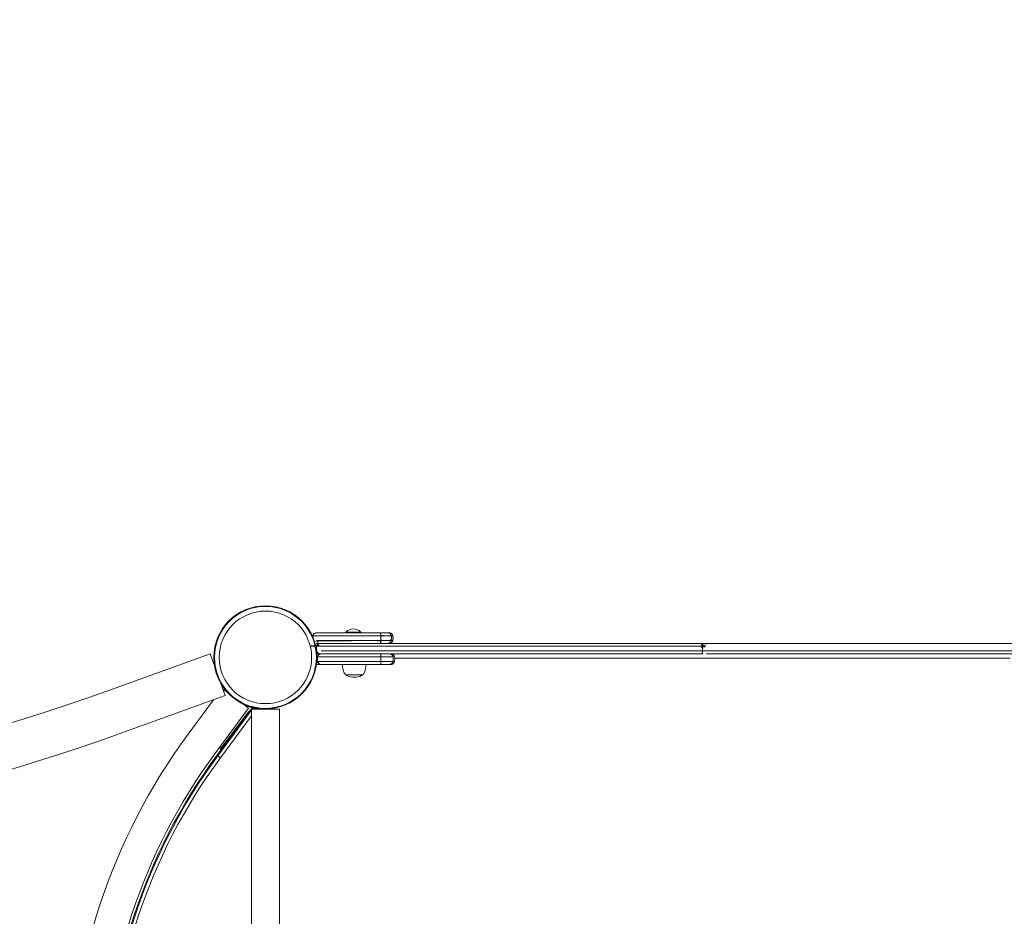
# Model space of a CAD drawing. Units: millimetres. Extents: x -5803 to 6448, y -3108 to 6779.
# Drawn here: x 2719 to 3845, y 3704 to 4729 of the extents above; entities that cross this region are included whole.
import ezdxf

# ---------------------------------------------------------------- set-up
doc = ezdxf.new("R2010")
doc.units = ezdxf.units.MM
doc.header["$LTSCALE"] = 10
doc.header["$PDMODE"] = 1
doc.layers.add('HAGS-Dim Plan', color=7, linetype='Continuous', lineweight=30)
doc.layers.add('HAGS-Plan', color=7, linetype='Continuous')
doc.styles.get("Standard").update_dxf_attribs({"font": 'g13f12d.shx', "height": 300})
doc.dimstyles.new('HAGS - Dim Plan', dxfattribs={"dimtxt": 300, "dimasz": 200, "dimexe": 0.18, "dimexo": 0.0625, "dimgap": 150, "dimtad": 0, "dimlfac": 0.001, "dimrnd": 0.05, "dimzin": 1, "dimdsep": 46, "dimtxsty": 'Standard', "dimcen": 0.1, "dimse1": 1, "dimse2": 1, "dimclrd": 1, "dimadec": 0, "dimazin": 0, "dimtfac": 1, "dimtofl": 0, "dimtmove": 0, "dimatfit": 3, "dimfxl": 1, "dimtolj": 1, "dimtzin": 0, "dimarcsym": 0})

# ---------------------------------------------------------------- blocks, each defined once
blk = doc.blocks.new('*D15')
at = {"layer": 'Defpoints', "color": 0, "transparency": 16777216}
for p in [(4582.8, 6052.3), (4582.8, 3508.9), (-2639.8, 721.6, 152.8)]:
    blk.add_point(p, dxfattribs=at)
at = {"layer": 'HAGS-Dim Plan', "color": 1, "lineweight": -2, "transparency": 16777216}
for p, q in [((-2439.8, 6052.3), (366.1, 6052.3)), ((4382.8, 6052.3), (1577, 6052.3))]:
    blk.add_line(p, q, dxfattribs=at)
at = {"layer": 'HAGS-Dim Plan', "color": 1, "transparency": 16777216}
for points in [[(-2439.8, 6085.6), (-2439.8, 6018.9), (-2639.8, 6052.3)], [(4382.8, 6085.6), (4382.8, 6018.9), (4582.8, 6052.3)]]:
    blk.add_solid(points, dxfattribs=at)
at = {"layer": 'HAGS-Dim Plan', "color": 0, "transparency": 16777216, "insert": (971.5, 6052.3), "char_height": 300, "attachment_point": 5}
blk.add_mtext('\\A1;7.20m', dxfattribs=at)
blk = doc.blocks.new('*D16')
at = {"layer": 'Defpoints', "color": 0, "transparency": 16777216}
for p in [(4.2, 4054.8, 2407.9), (-5069.4, -1224.7), (3500.7, -1224.7, 950)]:
    blk.add_point(p, dxfattribs=at)
at = {"layer": 'HAGS-Dim Plan', "color": 1, "lineweight": -2, "transparency": 16777216}
for p, q in [((-5069.4, 3854.8), (-5069.4, 2020.5)), ((-5069.4, -1024.7), (-5069.4, 809.6))]:
    blk.add_line(p, q, dxfattribs=at)
at = {"layer": 'HAGS-Dim Plan', "color": 1, "transparency": 16777216}
for points in [[(-5102.8, 3854.8), (-5036.1, 3854.8), (-5069.4, 4054.8)], [(-5102.8, -1024.7), (-5036.1, -1024.7), (-5069.4, -1224.7)]]:
    blk.add_solid(points, dxfattribs=at)
at = {"layer": 'HAGS-Dim Plan', "color": 0, "transparency": 16777216, "insert": (-5069.4, 1415), "char_height": 300, "attachment_point": 5, "rotation": 90}
blk.add_mtext('\\A1;5.30m', dxfattribs=at)
blk = doc.blocks.new('*D17')
at = {"layer": 'Defpoints', "color": 0, "transparency": 16777216}
for p in [(1006.1, 6165), (-5606.5, -3057.9), (3500, -3057.9)]:
    blk.add_point(p, dxfattribs=at)
at = {"layer": 'HAGS-Dim Plan', "color": 1, "lineweight": -2, "transparency": 16777216}
for p, q in [((-5606.5, 5965), (-5606.5, 2165.2)), ((-5606.5, -2857.9), (-5606.5, 941.9))]:
    blk.add_line(p, q, dxfattribs=at)
at = {"layer": 'HAGS-Dim Plan', "color": 1, "transparency": 16777216}
for points in [[(-5639.8, 5965), (-5573.1, 5965), (-5606.5, 6165)], [(-5639.8, -2857.9), (-5573.1, -2857.9), (-5606.5, -3057.9)]]:
    blk.add_solid(points, dxfattribs=at)
at = {"layer": 'HAGS-Dim Plan', "color": 0, "transparency": 16777216, "insert": (-5606.5, 1553.6), "char_height": 300, "attachment_point": 5, "rotation": 90}
blk.add_mtext('\\A1;9.20m', dxfattribs=at)
blk = doc.blocks.new('*D22')
at = {"layer": 'Defpoints', "color": 0, "transparency": 16777216}
for p in [(6399.2, 6582), (6399.2, 2122.5), (-4641, 648.5)]:
    blk.add_point(p, dxfattribs=at)
at = {"layer": 'HAGS-Dim Plan', "color": 1, "lineweight": -2, "transparency": 16777216}
for p, q in [((-4441, 6582), (299.5, 6582)), ((6199.2, 6582), (1600.3, 6582))]:
    blk.add_line(p, q, dxfattribs=at)
at = {"layer": 'HAGS-Dim Plan', "color": 1, "transparency": 16777216}
for points in [[(-4441, 6615.4), (-4441, 6548.7), (-4641, 6582)], [(6199.2, 6615.4), (6199.2, 6548.7), (6399.2, 6582)]]:
    blk.add_solid(points, dxfattribs=at)
at = {"layer": 'HAGS-Dim Plan', "color": 0, "transparency": 16777216, "insert": (949.9, 6582), "char_height": 300, "attachment_point": 5}
blk.add_mtext('\\A1;11.05m', dxfattribs=at)
blk = doc.blocks.new('PB-21-11-168S_plan')
at = {"layer": 'HAGS-Plan', "color": 0, "linetype": 'Continuous', "lineweight": 0}
for p, q in [((3054.3, 4024.7), (3054.3, 4024.7)), ((3109.1, 4029), (3109.1, 4028)), ((3098.5, 4019), (3060, 4019)), ((2956.9, 3959.7), (2951.4, 3963.8)), ((2911.7, 3912.3), (2940.6, 3951.5))]:
    blk.add_line(p, q, dxfattribs=at)
for points in [[(3092.1, 4029, -0.411765), (3109.1, 4029), (3092.1, 4029), (3092.1, 4028)], [(3057.2, 4014.3, -0.290647), (3060, 4016), (3060, 4019, 0.167092), (3056.3, 4017.7)], [(3088.1, 3992, 0.085641), (3089.8, 3983, 0.173798), (3092.1, 3980.1), (3110.8, 3980.1), (3111.1, 3980.1, 0.173798), (3113.5, 3983, 0.085641), (3115.1, 3992)], [(3092.3, 3980.1, 0.182425), (3093.3, 3979.1, 0.228035), (3110, 3979.1, 0.182425), (3111, 3980.1)], [(1176, 3963.4, 0.086903), (2000, 3819.1, 0.086903), (2824, 3963.4)], [(2987, 3942), (2987.3, 3942), (2987, 3942), (2987, 3940.9), (2987, 3940.8), (2987, 3940.9), (2994, 3940.9), (2987, 3940.9, 0.060148), (2986.1, 3940.8, -0.060148), (2987, 3940.9), (2987, 3942, 0.237986), (2983, 3940), (2983.9, 3939.3, -0.015218), (2984, 3939.5, 0.015218), (2983.9, 3939.3), (2983, 3940)], [(1158.8, 3915.6, 0.086903), (2000, 3768.3, 0.086903), (2841.2, 3915.6)], [(2911.7, 3912.3, 0.160299), (2776, 3500, 0.160299), (2911.7, 3087.7)], [(2942.2, 3889.8, 0.160299), (2814, 3500, 0.160299), (2942.2, 3110.2)], [(2944.6, 3112, -0.160414), (2816.8, 3500), (2817.9, 3500), (2821.7, 3500, -0.160414), (2948.5, 3885.1, 0.160414), (2821.7, 3500, 0.160414), (2948.5, 3114.9, -0.160414), (2821.7, 3500), (2817.9, 3500, 0.160414), (2945.5, 3112.6, -0.160414), (2817.9, 3500), (2816.8, 3500, -0.160414), (2944.6, 3888)]]:
    blk.add_lwpolyline(points, format="xyb", dxfattribs=at)
for points in [[(3940, 4016), (3925.2, 4016), (3500, 4016), (3925.2, 4016)], [(2941.8, 3990.5), (2936.8, 4004.2), (2824, 3963.4)], [(2841.2, 3915.6), (2954.1, 3956.4), (2949.1, 3970.1)], [(2942.2, 3889.8), (2980.8, 3942.1), (2975.3, 3946.1)], [(2981.9, 3938.4), (2980.6, 3937.8), (2950, 3897.1), (2949.3, 3897), (2948.1, 3895.4), (2948.9, 3894.9), (2949.7, 3894.9)]]:
    blk.add_lwpolyline(points, dxfattribs=at)
for points in [[(3147.7, 4000.7, 0.361621), (3143.8, 4004, -0.361621)], [(3059.8, 3995.3, 0.361621), (3063.7, 3992, -0.361621)], [(2984, 3680), (2984, 3665.8, 0.414214), (3000, 3649.8, 0.414214), (3016, 3665.8), (3016, 3680), (3016, 3816), (3016, 3940.8), (3000, 3940.8), (2984, 3940.8), (2984, 3816)], [(2994.9, 3940.8, 0.060148), (2994, 3940.9), (2994, 3941), (2994, 3940.9, -0.060148)], [(2945.5, 3887.4, 0.160414), (2817.9, 3500, -0.160414)]]:
    blk.add_lwpolyline(points, format="xyb", close=True, dxfattribs=at)
for points in [[(3852, 3999), (3148, 3999)], [(2944.6, 3888), (2983, 3940)], [(2945.5, 3887.4), (2983.9, 3939.3)], [(2948.5, 3885.1), (2984, 3933.2)], [(2984, 3939.2), (2983.9, 3939.3)], [(2994, 3940.8), (2994, 3940.9)], [(2948.5, 3885.1), (2945.5, 3887.4), (2944.6, 3888), (2945.5, 3887.4)]]:
    blk.add_lwpolyline(points, close=True, dxfattribs=at)
for radius in [59, 59, 58.3, 58.3, 52.9, 52.9]:
    blk.add_circle((3000, 4000), radius, dxfattribs=at)
for radius, start, end in [(8.22, 142.5035, 142.6477), (5.22, 95.1327, 107.1977)]:
    blk.add_arc((3003.6, 3935.8), radius, start, end, dxfattribs=at)
for points, weights, degree, knots in [([(3054.3, 4024.7), (3054.1, 4024.2), (3054.1, 4023.6), (3054.1, 4024.2), (3054.3, 4024.7), (3054.1, 4024.2), (3054.1, 4023.6), (3054.1, 4024.2), (3054.3, 4024.7)], [1, 0.998629383033, 1, 0.998629383033, 1, 0.998629383033, 1, 0.998629383033, 1], 2, [0, 0, 0, 0.1047256, 0.1047256, 0.2094511, 0.2094511, 0.3141767, 0.3141767, 0.4189022, 0.4189022, 0.4189022]), ([(3054.7, 4024.7), (3054.5, 4024.8), (3054.3, 4024.8), (3054.3, 4024.7), (3054.3, 4025), (3054.4, 4025.3), (3054.5, 4025.5), (3054.5, 4025.5), (3054.5, 4025.5), (3054.5, 4025.5), (3054.6, 4025.8), (3054.7, 4026), (3054.8, 4026.2), (3054.8, 4026.2), (3054.8, 4026.2), (3054.8, 4026.2), (3055, 4026.4), (3055.1, 4026.6), (3055.3, 4026.8), (3055.5, 4026.9), (3055.6, 4027.1), (3055.8, 4027.2), (3055.8, 4027.2), (3055.8, 4027.2), (3055.8, 4027.2), (3056, 4027.4), (3056.2, 4027.5), (3056.4, 4027.6), (3056.4, 4027.6), (3056.4, 4027.6), (3056.4, 4027.6), (3056.6, 4027.7), (3056.8, 4027.7), (3056.9, 4027.8), (3057, 4027.8), (3057, 4027.8), (3057, 4027.8), (3057.4, 4027.9), (3057.8, 4028), (3058.2, 4028), (3058.1, 4028), (3058, 4028), (3057.9, 4028), (3057.8, 4028), (3057.7, 4028), (3057.6, 4028), (3057.5, 4027.9), (3057.3, 4027.9), (3057.1, 4027.8), (3057.1, 4027.8), (3057.1, 4027.8), (3057.1, 4027.8), (3056.9, 4027.7), (3056.8, 4027.7), (3056.6, 4027.6), (3056.6, 4027.6), (3056.6, 4027.6), (3056.6, 4027.6), (3056.4, 4027.5), (3056.3, 4027.4), (3056.1, 4027.2), (3056.1, 4027.2), (3056.1, 4027.2), (3056.1, 4027.2), (3055.9, 4027.1), (3055.8, 4026.9), (3055.7, 4026.8), (3055.7, 4026.8), (3055.6, 4026.8), (3055.6, 4026.8), (3055.5, 4026.6), (3055.4, 4026.4), (3055.3, 4026.2), (3055.3, 4026.2), (3055.3, 4026.2), (3055.2, 4026.2), (3055.1, 4026), (3055, 4025.8), (3054.9, 4025.5), (3054.9, 4025.5), (3054.9, 4025.5), (3054.9, 4025.5), (3054.9, 4025.4), (3054.9, 4025.3), (3054.8, 4025.1), (3054.8, 4025.1), (3054.8, 4025), (3054.8, 4024.9), (3054.8, 4024.9), (3054.8, 4024.8), (3054.7, 4024.7), (3054.8, 4024.8), (3054.8, 4024.9), (3054.8, 4024.9), (3054.8, 4025), (3054.8, 4025.1), (3054.8, 4025.1), (3054.9, 4025.3), (3054.9, 4025.4), (3054.9, 4025.5), (3054.9, 4025.5), (3054.9, 4025.5), (3054.9, 4025.5), (3055, 4025.8), (3055.1, 4026), (3055.2, 4026.2), (3055.3, 4026.2), (3055.3, 4026.2), (3055.3, 4026.2), (3055.4, 4026.4), (3055.5, 4026.6), (3055.6, 4026.8), (3055.6, 4026.8), (3055.7, 4026.8), (3055.7, 4026.8), (3055.8, 4026.9), (3055.9, 4027.1), (3056.1, 4027.2), (3056.1, 4027.2), (3056.1, 4027.2), (3056.1, 4027.2), (3056.3, 4027.4), (3056.4, 4027.5), (3056.6, 4027.6), (3056.6, 4027.6), (3056.6, 4027.6), (3056.6, 4027.6), (3056.8, 4027.7), (3056.9, 4027.7), (3057.1, 4027.8), (3057.1, 4027.8), (3057.1, 4027.8), (3057.1, 4027.8), (3057.3, 4027.9), (3057.5, 4027.9), (3057.6, 4028), (3057.7, 4028), (3057.8, 4028), (3057.9, 4028), (3058, 4028), (3058.1, 4028), (3058.2, 4028), (3057.8, 4028), (3057.4, 4027.9), (3057, 4027.8), (3057, 4027.8), (3057, 4027.8), (3056.9, 4027.8), (3056.8, 4027.7), (3056.6, 4027.7), (3056.4, 4027.6), (3056.4, 4027.6), (3056.4, 4027.6), (3056.4, 4027.6), (3056.2, 4027.5), (3056, 4027.4), (3055.8, 4027.2), (3055.8, 4027.2), (3055.8, 4027.2), (3055.8, 4027.2), (3055.6, 4027.1), (3055.5, 4026.9), (3055.3, 4026.8), (3055.1, 4026.6), (3055, 4026.4), (3054.8, 4026.2), (3054.8, 4026.2), (3054.8, 4026.2), (3054.8, 4026.2), (3054.7, 4026), (3054.6, 4025.8), (3054.5, 4025.5), (3054.5, 4025.5), (3054.5, 4025.5), (3054.5, 4025.5), (3054.4, 4025.3), (3054.3, 4025), (3054.3, 4024.7), (3054.3, 4024.8), (3054.5, 4024.8), (3054.7, 4024.7)], [1, 0.812715385682, 0.812715385682, 1, 1, 1, 1, 1, 1, 1, 1, 1, 1, 1, 1, 1, 1, 1, 1, 1, 1, 1, 1, 1, 1, 1, 1, 1, 1, 1, 1, 1, 1, 1, 1, 1, 1, 1, 1, 1, 1, 1, 1, 1, 1, 1, 1, 1, 1, 1, 1, 1, 1, 1, 1, 1, 1, 1, 1, 1, 1, 1, 1, 1, 1, 1, 1, 1, 1, 1, 1, 1, 1, 1, 1, 1, 1, 1, 1, 1, 1, 1, 1, 1, 1, 1, 1, 1, 1, 1, 1, 1, 1, 1, 1, 1, 1, 1, 1, 1, 1, 1, 1, 1, 1, 1, 1, 1, 1, 1, 1, 1, 1, 1, 1, 1, 1, 1, 1, 1, 1, 1, 1, 1, 1, 1, 1, 1, 1, 1, 1, 1, 1, 1, 1, 1, 1, 1, 1, 1, 1, 1, 1, 1, 1, 1, 1, 1, 1, 1, 1, 1, 1, 1, 1, 1, 1, 1, 1, 1, 1, 1, 1, 1, 1, 1, 1, 1, 1, 1, 1, 1, 1, 1, 1, 1, 1, 1, 0.812715385682, 0.812715385682, 1], 3, [0, 0, 0, 0, 1.536658, 1.536658, 1.536658, 1.537488, 1.537488, 1.537488, 1.537512, 1.537512, 1.537512, 1.538319, 1.538319, 1.538319, 1.538361, 1.538361, 1.538361, 1.539199, 1.539199, 1.539199, 1.539981, 1.539981, 1.539981, 1.540029, 1.540029, 1.540029, 1.540812, 1.540812, 1.540812, 1.540853, 1.540853, 1.540853, 1.541642, 1.541642, 1.541642, 1.541673, 1.541673, 1.541673, 1.543304, 1.543304, 1.543304, 1.543714, 1.543714, 1.543714, 1.544123, 1.544123, 1.544123, 1.544926, 1.544926, 1.544926, 1.544943, 1.544943, 1.544943, 1.545734, 1.545734, 1.545734, 1.545762, 1.545762, 1.545762, 1.54654, 1.54654, 1.54654, 1.546581, 1.546581, 1.546581, 1.547356, 1.547356, 1.547356, 1.547401, 1.547401, 1.547401, 1.548182, 1.548182, 1.548182, 1.54822, 1.54822, 1.54822, 1.549017, 1.549017, 1.549017, 1.54904, 1.54904, 1.54904, 1.549449, 1.549449, 1.549449, 1.549654, 1.549654, 1.549654, 1.549859, 1.549859, 1.549859, 1.550064, 1.550064, 1.550064, 1.550269, 1.550269, 1.550269, 1.550678, 1.550678, 1.550678, 1.5507, 1.5507, 1.5507, 1.551498, 1.551498, 1.551498, 1.551536, 1.551536, 1.551536, 1.552317, 1.552317, 1.552317, 1.552362, 1.552362, 1.552362, 1.553136, 1.553136, 1.553136, 1.553178, 1.553178, 1.553178, 1.553956, 1.553956, 1.553956, 1.553984, 1.553984, 1.553984, 1.554775, 1.554775, 1.554775, 1.554792, 1.554792, 1.554792, 1.555594, 1.555594, 1.555594, 1.556004, 1.556004, 1.556004, 1.556414, 1.556414, 1.556414, 1.558045, 1.558045, 1.558045, 1.558075, 1.558075, 1.558075, 1.558864, 1.558864, 1.558864, 1.558906, 1.558906, 1.558906, 1.559688, 1.559688, 1.559688, 1.559737, 1.559737, 1.559737, 1.560519, 1.560519, 1.560519, 1.561357, 1.561357, 1.561357, 1.561399, 1.561399, 1.561399, 1.562206, 1.562206, 1.562206, 1.562229, 1.562229, 1.562229, 1.56306, 1.56306, 1.56306, 3.099718, 3.099718, 3.099718, 3.099718]), ([(3054.7, 4024.7), (3054.3, 4024.8), (3054.3, 4024.7), (3054.3, 4024.8), (3054.7, 4024.7), (3054.6, 4023.7), (3054.5, 4022.6), (3054.6, 4023.7), (3054.7, 4024.7)], [1, 0.719064264218, 1, 0.719064264218, 1, 0.997392388478, 1, 0.997392388478, 1], 2, [0, 0, 0, 1.536683, 1.536683, 3.073366, 3.073366, 3.21783, 3.21783, 3.362295, 3.362295, 3.362295]), ([(3131.9, 4019.3), (3135.9, 4019.3), (3139.9, 4019.3), (3143.9, 4019.3), (3143.5, 4017.3), (3142, 4016), (3140, 4016), (3142, 4016), (3143.5, 4017.3), (3143.9, 4019.3), (3144.5, 4019.3), (3145.1, 4019.3), (3145.7, 4019.3), (3145.4, 4017.3), (3143.8, 4016), (3141.8, 4016), (3143.8, 4016), (3145.4, 4017.3), (3145.7, 4019.3), (3146.1, 4021.1), (3146.1, 4022.9), (3145.7, 4024.7), (3145.4, 4026.7), (3143.8, 4028), (3141.8, 4028), (3141.2, 4028), (3140.6, 4028), (3140, 4028), (3137.2, 4028), (3134.4, 4028), (3131.7, 4028), (3131.8, 4028), (3131.9, 4026.7), (3131.9, 4024.7), (3135.9, 4024.7), (3139.9, 4024.7), (3143.9, 4024.7), (3144.2, 4022.9), (3144.2, 4021.1), (3143.9, 4019.3), (3144.5, 4019.3), (3145.1, 4019.3), (3145.7, 4019.3), (3146.1, 4021.1), (3146.1, 4022.9), (3145.7, 4024.7), (3145.1, 4024.7), (3144.5, 4024.7), (3143.9, 4024.7), (3143.5, 4026.7), (3142, 4028), (3140, 4028), (3142, 4028), (3143.5, 4026.7), (3143.9, 4024.7), (3144.2, 4022.9), (3144.2, 4021.1), (3143.9, 4019.3), (3139.9, 4019.3), (3135.9, 4019.3), (3131.9, 4019.3), (3131.9, 4021.1), (3131.9, 4022.9), (3131.9, 4024.7), (3135.9, 4024.7), (3139.9, 4024.7), (3143.9, 4024.7), (3144.5, 4024.7), (3145.1, 4024.7), (3145.7, 4024.7), (3145.4, 4026.7), (3143.8, 4028), (3141.8, 4028), (3141.2, 4028), (3140.6, 4028), (3140, 4028), (3137.2, 4028), (3134.4, 4028), (3131.7, 4028), (3131.8, 4028), (3131.9, 4026.7), (3131.9, 4024.7), (3131.9, 4022.9), (3131.9, 4021.1), (3131.9, 4019.3), (3131.9, 4017.3), (3131.8, 4016), (3131.7, 4016), (3131.8, 4016), (3131.9, 4017.3), (3131.9, 4019.3), (3120.5, 4019.3), (3095, 4019.3), (3069.7, 4019.3), (3055.8, 4019.3), (3069.7, 4019.3), (3095, 4019.3), (3120.5, 4019.3), (3131.9, 4019.3)], [1, 1, 1, 1, 0.845804076524, 0.845804076524, 1, 0.845804076524, 0.845804076524, 1, 1, 1, 1, 0.845804076524, 0.845804076524, 1, 0.845804076524, 0.845804076524, 1, 0.98888811069, 0.98888811069, 1, 0.845804076524, 0.845804076524, 1, 1, 1, 1, 1, 1, 1, 0.845804076524, 0.845804076524, 1, 1, 1, 1, 0.98888811069, 0.98888811069, 1, 1, 1, 1, 0.98888811069, 0.98888811069, 1, 1, 1, 1, 0.845804076524, 0.845804076524, 1, 0.845804076524, 0.845804076524, 1, 0.98888811069, 0.98888811069, 1, 1, 1, 1, 0.98888811069, 0.98888811069, 1, 1, 1, 1, 1, 1, 1, 0.845804076524, 0.845804076524, 1, 1, 1, 1, 1, 1, 1, 0.845804076524, 0.845804076524, 1, 0.98888811069, 0.98888811069, 1, 0.845804076524, 0.845804076524, 1, 0.845804076524, 0.845804076524, 1, 1, 1, 1, 1, 1, 1, 1, 1], 3, [0, 0, 0, 0, 1, 1, 1, 2.387961, 2.387961, 2.387961, 3.775922, 3.775922, 3.775922, 4.775922, 4.775922, 4.775922, 6.163884, 6.163884, 6.163884, 7.551845, 7.551845, 7.551845, 7.917515, 7.917515, 7.917515, 9.305476, 9.305476, 9.305476, 10.305476, 10.305476, 10.305476, 11.305476, 11.305476, 11.305476, 12.693437, 12.693437, 12.693437, 13.693437, 13.693437, 13.693437, 14.059108, 14.059108, 14.059108, 15.059108, 15.059108, 15.059108, 15.424778, 15.424778, 15.424778, 16.424778, 16.424778, 16.424778, 17.812739, 17.812739, 17.812739, 19.2007, 19.2007, 19.2007, 19.566371, 19.566371, 19.566371, 20.566371, 20.566371, 20.566371, 20.932041, 20.932041, 20.932041, 21.932041, 21.932041, 21.932041, 22.932041, 22.932041, 22.932041, 24.320002, 24.320002, 24.320002, 25.320002, 25.320002, 25.320002, 26.320002, 26.320002, 26.320002, 27.707963, 27.707963, 27.707963, 28.073634, 28.073634, 28.073634, 29.461595, 29.461595, 29.461595, 30.849556, 30.849556, 30.849556, 31.288508, 31.830016, 31.830016, 31.830016, 32.371524, 32.810476, 32.810476, 32.810476, 32.810476]), ([(3074.8, 4016), (3287.4, 4016), (3500, 4016), (3500, 4014.4), (3500, 4012.7), (3279.4, 4012.7), (3058.8, 4012.7), (3059.4, 4016), (3062.8, 4016), (3059.4, 4016), (3058.8, 4012.7), (3279.4, 4012.7), (3500, 4012.7), (3500, 4010), (3500, 4007.3), (3500, 4010), (3500, 4012.7), (3500, 4014.4), (3500, 4016), (3287.4, 4016), (3074.8, 4016), (3067.4, 4016), (3060, 4016)], [1, 1, 1, 1, 1, 1, 1, 0.768706114786, 1, 0.768706114786, 1, 1, 1, 1, 1, 1, 1, 1, 1, 1, 1, 1, 1], 2, [0, 0, 0, 1, 1, 2, 2, 3, 3, 4.387961, 4.387961, 5.775922, 5.775922, 6.775922, 6.775922, 7.775922, 7.775922, 8.775922, 8.775922, 9.775922, 9.775922, 10.775922, 10.775922, 11.775922, 11.775922, 11.775922]), ([(3500, 4004), (3500, 4005.1), (3500, 4006.2), (3500, 4007.3), (3500, 4006.2), (3500, 4005.1), (3500, 4004), (3354.3, 4004), (3208.5, 4004), (3062.8, 4004), (3060.7, 4004), (3059.1, 4005.3), (3058.8, 4007.3), (3058.6, 4008.2), (3058.5, 4009.1), (3058.5, 4010), (3058.5, 4010.9), (3058.6, 4011.8), (3058.8, 4012.7), (3058.6, 4011.8), (3058.5, 4010.9), (3058.5, 4010), (3058.5, 4009.1), (3058.6, 4008.2), (3058.8, 4007.3), (3058.7, 4007.3), (3058.6, 4007.3), (3058.6, 4007.3), (3058.6, 4007.3), (3058.7, 4007.3), (3058.8, 4007.3), (3059.1, 4005.3), (3060.7, 4004), (3062.8, 4004), (3208.5, 4004), (3354.3, 4004), (3500, 4004)], [1, 1, 1, 1, 1, 1, 1, 1, 1, 1, 0.845804076524, 0.845804076524, 1, 0.997216215564, 0.997216215564, 1, 0.997216215558, 0.997216215558, 1, 0.997216215558, 0.997216215558, 1, 0.997216215564, 0.997216215564, 1, 1, 1, 1, 1, 1, 1, 0.845804076524, 0.845804076524, 1, 1, 1, 1], 3, [0, 0, 0, 0, 1, 1, 1, 2, 2, 2, 3, 3, 3, 4.387961, 4.387961, 4.387961, 4.570796, 4.570796, 4.570796, 4.753631, 4.753631, 4.753631, 4.936467, 4.936467, 4.936467, 5.119302, 5.119302, 5.119302, 5.157568, 5.157568, 5.157568, 5.195833, 5.195833, 5.195833, 6.583795, 6.583795, 6.583795, 7.583795, 7.583795, 7.583795, 7.583795]), ([(3058.6, 4015.7), (3059.4, 4016), (3060.2, 4016), (3059.4, 4016), (3058.6, 4015.7)], [1, 0.979431656221, 1, 0.979431656221, 1], 2, [0, 0, 0, 0.4063421, 0.4063421, 0.8126843, 0.8126843, 0.8126843]), ([(3142, 3992), (3144, 3992), (3145.6, 3993.3), (3145.9, 3995.3), (3145.6, 3993.3), (3144, 3992), (3142, 3992), (3142.6, 3992), (3143.2, 3992), (3143.8, 3992), (3143.2, 3992), (3142.6, 3992), (3142, 3992), (3138.6, 3992), (3135.2, 3992), (3131.8, 3992), (3126.2, 3992), (3120.4, 3992), (3114.4, 3992), (3114.3, 3992), (3114.3, 3992), (3114.3, 3992), (3108.7, 3992), (3102.9, 3992), (3097, 3992), (3097, 3992), (3096.9, 3992), (3096.9, 3992), (3095.6, 3992), (3094.2, 3992), (3092.9, 3992), (3092.9, 3992), (3092.8, 3992), (3092.8, 3992), (3092.7, 3992), (3092.7, 3992), (3092.6, 3992), (3091.2, 3992), (3089.8, 3992), (3088.5, 3992), (3088.5, 3992), (3088.5, 3992), (3088.4, 3992), (3085.6, 3992), (3082.8, 3992), (3080.2, 3992), (3080.2, 3992), (3080.2, 3992), (3080.1, 3992), (3077.3, 3992), (3074.6, 3992), (3072, 3992), (3072, 3992), (3071.9, 3992), (3071.9, 3992), (3069.1, 3992), (3066.4, 3992), (3063.7, 3992), (3063.7, 3992), (3063.7, 3992), (3063.6, 3992), (3063.6, 3992), (3063.6, 3992), (3063.6, 3992), (3063.6, 3992), (3063.6, 3992), (3063.6, 3992), (3063.6, 3992), (3063.6, 3992), (3063.6, 3992), (3063.6, 3992), (3063.6, 3992), (3063.5, 3992), (3063.5, 3992), (3063.5, 3992), (3063.5, 3992), (3063.5, 3992), (3063.5, 3992), (3063.4, 3992), (3063.4, 3992), (3063.3, 3992), (3063.2, 3992), (3063.2, 3992), (3063.2, 3992), (3063.2, 3992), (3063.2, 3992), (3063.2, 3992), (3063.2, 3992), (3063.1, 3992), (3063.1, 3992), (3063, 3992), (3063, 3992), (3063, 3992), (3063, 3992), (3062.9, 3992), (3062.9, 3992), (3062.8, 3992), (3062.8, 3992), (3062.8, 3992), (3062.8, 3992), (3062.7, 3992), (3062.7, 3992), (3062.7, 3992), (3062.6, 3992), (3062.6, 3992), (3062.6, 3992), (3062.6, 3992), (3062.6, 3992), (3062.6, 3992), (3062.6, 3992), (3062.5, 3992), (3062.5, 3992), (3062.5, 3992), (3062.5, 3992), (3062.4, 3992), (3062.4, 3992), (3062.4, 3992), (3062.4, 3992), (3062.4, 3992), (3062.3, 3992), (3062.3, 3992), (3062.3, 3992), (3062.3, 3992), (3062.3, 3992), (3062.2, 3992), (3062.2, 3992), (3062.1, 3992), (3062.1, 3992), (3062.1, 3992), (3062.1, 3992), (3062.1, 3992), (3062, 3992), (3061.9, 3992), (3061.9, 3992), (3061.9, 3992), (3061.9, 3992), (3061.8, 3992), (3061.8, 3992), (3061.8, 3992), (3061.8, 3992), (3061.8, 3992), (3061.8, 3992), (3061.8, 3992), (3061.8, 3992), (3061.8, 3992), (3061.7, 3992), (3061.7, 3992), (3061.6, 3992), (3061.6, 3992), (3061.6, 3992), (3061.6, 3992), (3061.6, 3992), (3061.5, 3992), (3061.5, 3992), (3061.5, 3992), (3061.5, 3992), (3061.5, 3992), (3061.5, 3992), (3061.4, 3992), (3061.4, 3992), (3061.4, 3992), (3061.4, 3992), (3061.4, 3992), (3061.4, 3992), (3061.4, 3992), (3061.3, 3992), (3061.3, 3992), (3061.3, 3992), (3061.3, 3992), (3061.3, 3992), (3061.2, 3992), (3061.2, 3992), (3061.2, 3992), (3061.2, 3992), (3061.2, 3992), (3061.1, 3992), (3061.1, 3992), (3061, 3992), (3061, 3992), (3061, 3992), (3061, 3992), (3061, 3992), (3060.9, 3992), (3060.9, 3992), (3060.9, 3992), (3060.9, 3992), (3060.9, 3992), (3060.8, 3992), (3060.8, 3992), (3060.7, 3992), (3060.7, 3992), (3060.7, 3992), (3060.7, 3992), (3060.6, 3992), (3060.6, 3992), (3060.5, 3992), (3060.5, 3992), (3060.5, 3992), (3060.4, 3992), (3060.4, 3992), (3060.3, 3992), (3060.2, 3992), (3059.6, 3992), (3059, 3992.1), (3058.5, 3992.4), (3059, 3992.1), (3059.6, 3992), (3060.2, 3992), (3060.3, 3992), (3060.4, 3992), (3060.4, 3992), (3060.5, 3992), (3060.5, 3992), (3060.5, 3992), (3060.6, 3992), (3060.6, 3992), (3060.7, 3992), (3060.7, 3992), (3060.7, 3992), (3060.7, 3992), (3060.8, 3992), (3060.8, 3992), (3060.9, 3992), (3060.9, 3992), (3060.9, 3992), (3060.9, 3992), (3060.9, 3992), (3061, 3992), (3061, 3992), (3061, 3992), (3061, 3992), (3061, 3992), (3061.1, 3992), (3061.1, 3992), (3061.2, 3992), (3061.2, 3992), (3061.2, 3992), (3061.2, 3992), (3061.2, 3992), (3061.3, 3992), (3061.3, 3992), (3061.3, 3992), (3061.3, 3992), (3061.3, 3992), (3061.4, 3992), (3061.4, 3992), (3061.4, 3992), (3061.4, 3992), (3061.4, 3992), (3061.4, 3992), (3061.4, 3992), (3061.5, 3992), (3061.5, 3992), (3061.5, 3992), (3061.5, 3992), (3061.5, 3992), (3061.5, 3992), (3061.6, 3992), (3061.6, 3992), (3061.6, 3992), (3061.6, 3992), (3061.6, 3992), (3061.7, 3992), (3061.7, 3992), (3061.8, 3992), (3061.8, 3992), (3061.8, 3992), (3061.8, 3992), (3061.8, 3992), (3061.8, 3992), (3061.8, 3992), (3061.8, 3992), (3061.8, 3992), (3061.9, 3992), (3061.9, 3992), (3061.9, 3992), (3061.9, 3992), (3062, 3992), (3062.1, 3992), (3062.1, 3992), (3062.1, 3992), (3062.1, 3992), (3062.1, 3992), (3062.2, 3992), (3062.2, 3992), (3062.3, 3992), (3062.3, 3992), (3062.3, 3992), (3062.3, 3992), (3062.3, 3992), (3062.4, 3992), (3062.4, 3992), (3062.4, 3992), (3062.4, 3992), (3062.4, 3992), (3062.5, 3992), (3062.5, 3992), (3062.5, 3992), (3062.5, 3992), (3062.6, 3992), (3062.6, 3992), (3062.6, 3992), (3062.6, 3992), (3062.6, 3992), (3062.6, 3992), (3062.6, 3992), (3062.7, 3992), (3062.7, 3992), (3062.7, 3992), (3062.8, 3992), (3062.8, 3992), (3062.8, 3992), (3062.8, 3992), (3062.9, 3992), (3062.9, 3992), (3063, 3992), (3063, 3992), (3063, 3992), (3063, 3992), (3063.1, 3992), (3063.1, 3992), (3063.2, 3992), (3063.2, 3992), (3063.2, 3992), (3063.2, 3992), (3063.2, 3992), (3063.2, 3992), (3063.2, 3992), (3063.3, 3992), (3063.4, 3992), (3063.4, 3992), (3063.5, 3992), (3063.5, 3992), (3063.5, 3992), (3063.5, 3992), (3063.5, 3992), (3063.5, 3992), (3063.6, 3992), (3063.6, 3992), (3063.6, 3992), (3063.6, 3992), (3063.6, 3992), (3063.6, 3992), (3063.6, 3992), (3063.6, 3992), (3063.6, 3992), (3063.6, 3992), (3063.6, 3992), (3063.6, 3992), (3063.7, 3992), (3063.7, 3992), (3063.7, 3992), (3066.4, 3992), (3069.1, 3992), (3071.9, 3992), (3071.9, 3992), (3072, 3992), (3072, 3992), (3074.6, 3992), (3077.3, 3992), (3080.1, 3992), (3080.2, 3992), (3080.2, 3992), (3080.2, 3992), (3082.8, 3992), (3085.6, 3992), (3088.4, 3992), (3088.5, 3992), (3088.5, 3992), (3088.5, 3992), (3089.8, 3992), (3091.2, 3992), (3092.6, 3992), (3092.7, 3992), (3092.7, 3992), (3092.8, 3992), (3092.8, 3992), (3092.9, 3992), (3092.9, 3992), (3094.2, 3992), (3095.6, 3992), (3096.9, 3992), (3096.9, 3992), (3097, 3992), (3097, 3992), (3102.9, 3992), (3108.7, 3992), (3114.3, 3992), (3114.3, 3992), (3114.3, 3992), (3114.4, 3992), (3120.4, 3992), (3126.2, 3992), (3131.8, 3992), (3131.9, 3992), (3132, 3993.3), (3132, 3995.3), (3136.7, 3995.3), (3141.3, 3995.3), (3145.9, 3995.3), (3146.3, 3997.1), (3146.3, 3998.9), (3145.9, 4000.7), (3146.5, 4000.7), (3147.1, 4000.7), (3147.7, 4000.7), (3148.1, 3998.9), (3148.1, 3997.1), (3147.7, 3995.3), (3148.1, 3997.1), (3148.1, 3998.9), (3147.7, 4000.7), (3147.1, 4000.7), (3146.5, 4000.7), (3145.9, 4000.7), (3145.6, 4002.7), (3144, 4004), (3142, 4004), (3144, 4004), (3145.6, 4002.7), (3145.9, 4000.7), (3141.3, 4000.7), (3136.7, 4000.7), (3132, 4000.7), (3136.7, 4000.7), (3141.3, 4000.7), (3145.9, 4000.7), (3146.3, 3998.9), (3146.3, 3997.1), (3145.9, 3995.3), (3146.5, 3995.3), (3147.1, 3995.3), (3147.7, 3995.3), (3147.4, 3993.3), (3145.8, 3992), (3143.8, 3992), (3145.8, 3992), (3147.4, 3993.3), (3147.7, 3995.3), (3147.1, 3995.3), (3146.5, 3995.3), (3145.9, 3995.3), (3141.3, 3995.3), (3136.7, 3995.3), (3132, 3995.3), (3132.1, 3997.1), (3132.1, 3998.9), (3132, 4000.7), (3132, 4002.7), (3131.9, 4004), (3131.8, 4004), (3131.9, 4004), (3132, 4002.7), (3132, 4000.7), (3132.1, 3998.9), (3132.1, 3997.1), (3132, 3995.3), (3132, 3993.3), (3131.9, 3992), (3131.8, 3992), (3135.2, 3992), (3138.6, 3992), (3142, 3992)], [1, 0.845804076524, 0.845804076524, 1, 0.845804076524, 0.845804076524, 1, 1, 1, 1, 1, 1, 1, 1, 1, 1, 1, 1, 1, 1, 1, 1, 1, 1, 1, 1, 1, 1, 1, 1, 1, 1, 1, 1, 1, 1, 1, 1, 1, 1, 1, 1, 1, 1, 1, 1, 1, 1, 1, 1, 1, 1, 1, 1, 1, 1, 1, 1, 1, 1, 1, 1, 1, 1, 1, 1, 1, 1, 1, 1, 1, 1, 1, 1, 1, 1, 1, 1, 1, 1, 1, 1, 1, 1, 1, 1, 1, 1, 1, 1, 1, 1, 1, 1, 1, 1, 1, 1, 1, 1, 1, 1, 1, 1, 1, 1, 1, 1, 1, 1, 1, 1, 1, 1, 1, 1, 1, 1, 1, 1, 1, 1, 1, 1, 1, 1, 1, 1, 1, 1, 1, 1, 1, 1, 1, 1, 1, 1, 1, 1, 1, 1, 1, 1, 1, 1, 1, 1, 1, 1, 1, 1, 1, 1, 1, 1, 1, 1, 1, 1, 1, 1, 1, 1, 1, 1, 1, 1, 1, 1, 1, 1, 1, 1, 1, 1, 1, 1, 1, 1, 1, 1, 1, 1, 1, 1, 1, 1, 1, 1, 1, 1, 1, 1, 1, 1, 1, 1, 1, 1, 1, 1, 0.984427236043, 0.984427236043, 1, 0.984427236043, 0.984427236043, 1, 1, 1, 1, 1, 1, 1, 1, 1, 1, 1, 1, 1, 1, 1, 1, 1, 1, 1, 1, 1, 1, 1, 1, 1, 1, 1, 1, 1, 1, 1, 1, 1, 1, 1, 1, 1, 1, 1, 1, 1, 1, 1, 1, 1, 1, 1, 1, 1, 1, 1, 1, 1, 1, 1, 1, 1, 1, 1, 1, 1, 1, 1, 1, 1, 1, 1, 1, 1, 1, 1, 1, 1, 1, 1, 1, 1, 1, 1, 1, 1, 1, 1, 1, 1, 1, 1, 1, 1, 1, 1, 1, 1, 1, 1, 1, 1, 1, 1, 1, 1, 1, 1, 1, 1, 1, 1, 1, 1, 1, 1, 1, 1, 1, 1, 1, 1, 1, 1, 1, 1, 1, 1, 1, 1, 1, 1, 1, 1, 1, 1, 1, 1, 1, 1, 1, 1, 1, 1, 1, 1, 1, 1, 1, 1, 1, 1, 1, 1, 1, 1, 1, 1, 1, 1, 1, 1, 1, 1, 1, 1, 1, 1, 1, 1, 1, 1, 1, 1, 1, 1, 1, 1, 1, 1, 1, 1, 1, 1, 1, 1, 1, 1, 1, 1, 1, 1, 0.845804076524, 0.845804076524, 1, 1, 1, 1, 0.98888811069, 0.98888811069, 1, 1, 1, 1, 0.98888811069, 0.98888811069, 1, 0.98888811069, 0.98888811069, 1, 1, 1, 1, 0.845804076524, 0.845804076524, 1, 0.845804076524, 0.845804076524, 1, 1, 1, 1, 1, 1, 1, 0.98888811069, 0.98888811069, 1, 1, 1, 1, 0.845804076524, 0.845804076524, 1, 0.845804076524, 0.845804076524, 1, 1, 1, 1, 1, 1, 1, 0.98888811069, 0.98888811069, 1, 0.845804076524, 0.845804076524, 1, 0.845804076524, 0.845804076524, 1, 0.98888811069, 0.98888811069, 1, 0.845804076524, 0.845804076524, 1, 1, 1, 1], 3, [0, 0, 0, 0, 1.387961, 1.387961, 1.387961, 2.775922, 2.775922, 2.775922, 3.775922, 3.775922, 3.775922, 4.775922, 4.775922, 4.775922, 5.775922, 5.775922, 5.775922, 6.024946, 6.024946, 6.024946, 6.025922, 6.025922, 6.025922, 6.273969, 6.273969, 6.273969, 6.275922, 6.275922, 6.275922, 6.334516, 6.334516, 6.334516, 6.336658, 6.336658, 6.336658, 6.338422, 6.338422, 6.338422, 6.399946, 6.399946, 6.399946, 6.400922, 6.400922, 6.400922, 6.524946, 6.524946, 6.524946, 6.525922, 6.525922, 6.525922, 6.649946, 6.649946, 6.649946, 6.650922, 6.650922, 6.650922, 6.775922, 6.775922, 6.775922, 6.869672, 6.869672, 6.869672, 6.900922, 6.900922, 6.900922, 6.947797, 6.947797, 6.947797, 6.954138, 6.954138, 6.954138, 6.963422, 6.963422, 6.963422, 7.01811, 7.01811, 7.01811, 7.025922, 7.025922, 7.025922, 7.135297, 7.135297, 7.135297, 7.139056, 7.139056, 7.139056, 7.150922, 7.150922, 7.150922, 7.209516, 7.209516, 7.209516, 7.213422, 7.213422, 7.213422, 7.26811, 7.26811, 7.26811, 7.275922, 7.275922, 7.275922, 7.307172, 7.307172, 7.307172, 7.328347, 7.328347, 7.328347, 7.33061, 7.33061, 7.33061, 7.338422, 7.338422, 7.338422, 7.365766, 7.365766, 7.365766, 7.369672, 7.369672, 7.369672, 7.398969, 7.398969, 7.398969, 7.400922, 7.400922, 7.400922, 7.431196, 7.431196, 7.431196, 7.432172, 7.432172, 7.432172, 7.463422, 7.463422, 7.463422, 7.479047, 7.479047, 7.479047, 7.488099, 7.488099, 7.488099, 7.494037, 7.494037, 7.494037, 7.494672, 7.494672, 7.494672, 7.523969, 7.523969, 7.523969, 7.525922, 7.525922, 7.525922, 7.553266, 7.553266, 7.553266, 7.557172, 7.557172, 7.557172, 7.570844, 7.570844, 7.570844, 7.572797, 7.572797, 7.572797, 7.586469, 7.586469, 7.586469, 7.588422, 7.588422, 7.588422, 7.617719, 7.617719, 7.617719, 7.619672, 7.619672, 7.619672, 7.647016, 7.647016, 7.647016, 7.650922, 7.650922, 7.650922, 7.678266, 7.678266, 7.678266, 7.682172, 7.682172, 7.682172, 7.70561, 7.70561, 7.70561, 7.713422, 7.713422, 7.713422, 7.73686, 7.73686, 7.73686, 7.744672, 7.744672, 7.744672, 7.775922, 7.775922, 7.775922, 8.209057, 8.209057, 8.209057, 8.642191, 8.642191, 8.642191, 8.673441, 8.673441, 8.673441, 8.681253, 8.681253, 8.681253, 8.704691, 8.704691, 8.704691, 8.712503, 8.712503, 8.712503, 8.735941, 8.735941, 8.735941, 8.739847, 8.739847, 8.739847, 8.767191, 8.767191, 8.767191, 8.771097, 8.771097, 8.771097, 8.798441, 8.798441, 8.798441, 8.800394, 8.800394, 8.800394, 8.829691, 8.829691, 8.829691, 8.831644, 8.831644, 8.831644, 8.845316, 8.845316, 8.845316, 8.847269, 8.847269, 8.847269, 8.860941, 8.860941, 8.860941, 8.864847, 8.864847, 8.864847, 8.892191, 8.892191, 8.892191, 8.894144, 8.894144, 8.894144, 8.923441, 8.923441, 8.923441, 8.924076, 8.924076, 8.924076, 8.930014, 8.930014, 8.930014, 8.939066, 8.939066, 8.939066, 8.954691, 8.954691, 8.954691, 8.985941, 8.985941, 8.985941, 8.986917, 8.986917, 8.986917, 9.017191, 9.017191, 9.017191, 9.019144, 9.019144, 9.019144, 9.048441, 9.048441, 9.048441, 9.052347, 9.052347, 9.052347, 9.079691, 9.079691, 9.079691, 9.087503, 9.087503, 9.087503, 9.089766, 9.089766, 9.089766, 9.110941, 9.110941, 9.110941, 9.142191, 9.142191, 9.142191, 9.150003, 9.150003, 9.150003, 9.204691, 9.204691, 9.204691, 9.208597, 9.208597, 9.208597, 9.267191, 9.267191, 9.267191, 9.279057, 9.279057, 9.279057, 9.282816, 9.282816, 9.282816, 9.392191, 9.392191, 9.392191, 9.400003, 9.400003, 9.400003, 9.454691, 9.454691, 9.454691, 9.463976, 9.463976, 9.463976, 9.470316, 9.470316, 9.470316, 9.517191, 9.517191, 9.517191, 9.548441, 9.548441, 9.548441, 9.642191, 9.642191, 9.642191, 9.767191, 9.767191, 9.767191, 9.768167, 9.768167, 9.768167, 9.892191, 9.892191, 9.892191, 9.893167, 9.893167, 9.893167, 10.017191, 10.017191, 10.017191, 10.018167, 10.018167, 10.018167, 10.079691, 10.079691, 10.079691, 10.081455, 10.081455, 10.081455, 10.083597, 10.083597, 10.083597, 10.142191, 10.142191, 10.142191, 10.144144, 10.144144, 10.144144, 10.392191, 10.392191, 10.392191, 10.393167, 10.393167, 10.393167, 10.642191, 10.642191, 10.642191, 12.030152, 12.030152, 12.030152, 13.030152, 13.030152, 13.030152, 13.395822, 13.395822, 13.395822, 14.395822, 14.395822, 14.395822, 14.761493, 14.761493, 14.761493, 15.127163, 15.127163, 15.127163, 16.127163, 16.127163, 16.127163, 17.515124, 17.515124, 17.515124, 18.903085, 18.903085, 18.903085, 19.903085, 19.903085, 19.903085, 20.903085, 20.903085, 20.903085, 21.268756, 21.268756, 21.268756, 22.268756, 22.268756, 22.268756, 23.656717, 23.656717, 23.656717, 25.044678, 25.044678, 25.044678, 26.044678, 26.044678, 26.044678, 27.044678, 27.044678, 27.044678, 27.410348, 27.410348, 27.410348, 28.798309, 28.798309, 28.798309, 30.186271, 30.186271, 30.186271, 30.551941, 30.551941, 30.551941, 31.939902, 31.939902, 31.939902, 32.939902, 32.939902, 32.939902, 32.939902]), ([(3060.2, 4004), (3059.7, 4004), (3059.3, 4004.1), (3058.8, 4004.2), (3059.3, 4004.1), (3059.7, 4004), (3060.2, 4004), (3060.8, 4004), (3061.4, 4004), (3062.4, 4004), (3062.7, 4004), (3062.8, 4004), (3062.7, 4004), (3062.4, 4004), (3061.4, 4004), (3060.8, 4004), (3060.2, 4004), (3059.7, 4004), (3059.3, 4003.9), (3058.9, 4003.8), (3059.3, 4003.9), (3059.7, 4004), (3060.2, 4004)], [1, 0.990372116796, 0.990372116796, 1, 0.990372116796, 0.990372116796, 1, 1, 1, 1, 1, 1, 1, 1, 1, 1, 1, 0.990822600122, 0.990822600122, 1, 0.990822600122, 0.990822600122, 1], 3, [0, 0, 0, 0, 0.340314, 0.340314, 0.340314, 0.680628, 0.680628, 0.680628, 0.903017, 1.128199, 1.181946, 1.181946, 1.181946, 1.235693, 1.460876, 1.683264, 1.683264, 1.683264, 2.015503, 2.015503, 2.015503, 2.347741, 2.347741, 2.347741, 2.347741]), ([(3059.8, 3995.3), (3059.2, 3998), (3059.8, 4000.7), (3059.2, 3998), (3059.8, 3995.3)], [1, 0.983332166035, 1, 0.983332166035, 1], 2, [0, 0, 0, 0.3656703, 0.3656703, 0.7313405, 0.7313405, 0.7313405]), ([(3059.8, 4000.7), (3060.4, 4004), (3063.7, 4004), (3060.4, 4004), (3059.8, 4000.7)], [1, 0.768706114785, 1, 0.768706114785, 1], 2, [0, 0, 0, 1.387961, 1.387961, 2.775922, 2.775922, 2.775922]), ([(3937.2, 4004), (3791.5, 4004), (3645.7, 4004), (3500, 4004), (3645.7, 4004), (3791.5, 4004), (3937.2, 4004), (3939.3, 4004), (3940.9, 4005.3), (3941.2, 4007.3), (3794.2, 4007.3), (3647.1, 4007.3), (3500, 4007.3), (3352.9, 4007.3), (3205.8, 4007.3), (3058.8, 4007.3), (3205.8, 4007.3), (3352.9, 4007.3), (3500, 4007.3), (3647.1, 4007.3), (3794.2, 4007.3), (3941.2, 4007.3), (3940.9, 4005.3), (3939.3, 4004), (3937.2, 4004), (3937.4, 4004), (3937.9, 4004), (3938.8, 4004), (3939.3, 4004), (3939.8, 4004), (3940.3, 4004), (3940.7, 4004.1), (3941.2, 4004.2), (3940.7, 4004.1), (3940.3, 4004), (3939.8, 4004), (3939.3, 4004), (3938.8, 4004), (3937.9, 4004), (3937.4, 4004), (3937.2, 4004)], [1, 1, 1, 1, 1, 1, 1, 0.845804076524, 0.845804076524, 1, 1, 1, 1, 1, 1, 1, 1, 1, 1, 1, 1, 1, 0.845804076524, 0.845804076524, 1, 1, 1, 1, 1, 1, 0.990372116796, 0.990372116796, 1, 0.990372116796, 0.990372116796, 1, 1, 1, 1, 1, 1], 3, [0, 0, 0, 0, 1, 1, 1, 2, 2, 2, 3.387961, 3.387961, 3.387961, 4.387961, 4.387961, 4.387961, 5.387961, 5.387961, 5.387961, 6.387961, 6.387961, 6.387961, 7.387961, 7.387961, 7.387961, 8.775922, 8.775922, 8.775922, 8.933561, 9.122899, 9.31032, 9.31032, 9.31032, 9.650635, 9.650635, 9.650635, 9.990949, 9.990949, 9.990949, 10.17837, 10.367708, 10.525347, 10.525347, 10.525347, 10.525347])]:
    blk.add_rational_spline(points, weights, degree=degree, knots=knots, dxfattribs=at)
for points, knots in [([(3056, 4027.4), (3055.9, 4027.3), (3055.9, 4027.3), (3055.6, 4027.1), (3055.4, 4026.9), (3055.1, 4026.6), (3055, 4026.4), (3054.7, 4026), (3054.6, 4025.7), (3054.4, 4025.4), (3054.4, 4025.3), (3054.3, 4025.1), (3054.3, 4025), (3054.3, 4024.9), (3054.3, 4024.8), (3054.3, 4024.7)], [0.002951869, 0.002951869, 0.002951869, 0.002951869, 0.003268802, 0.003268802, 0.004089167, 0.004089167, 0.004909532, 0.004909532, 0.005729896, 0.005729896, 0.006140079, 0.006140079, 0.00634517, 0.00634517, 0.006550261, 0.006550261, 0.006550261, 0.006550261]), ([(3055.5, 4027), (3055.4, 4026.9), (3055.4, 4026.8), (3055.1, 4026.6), (3055, 4026.4), (3054.8, 4026.1), (3054.7, 4026), (3054.7, 4025.9)], [0.003704087, 0.003704087, 0.003704087, 0.003704087, 0.004089167, 0.004089167, 0.004909532, 0.004909532, 0.00528344, 0.00528344, 0.00528344, 0.00528344]), ([(3131.9, 4024.7), (3120.5, 4024.7), (3094.6, 4024.7), (3069.1, 4024.7), (3054.7, 4024.7), (3069.1, 4024.7), (3094.6, 4024.7), (3120.5, 4024.7), (3131.9, 4024.7)], [0, 0, 0, 0, 0.438952, 0.99366, 0.99366, 0.99366, 1.548367, 1.987319, 1.987319, 1.987319, 1.987319]), ([(3055.2, 4026.2), (3055.2, 4026.2), (3055.2, 4026.2), (3055.2, 4026.2), (3055.2, 4026.2), (3055.2, 4026.2), (3055.2, 4026.2)], [0, 0, 0, 0, 0.000004941535, 0.000004941535, 0.000004941535, 0.000009883069, 0.000009883069, 0.000009883069, 0.000009883069]), ([(3131.7, 4028), (3125.7, 4028), (3119.5, 4028), (3113.2, 4028), (3113.1, 4028), (3113.1, 4028), (3113.1, 4028), (3110.1, 4028), (3107, 4028), (3103.9, 4028), (3103.9, 4028), (3103.8, 4028), (3103.8, 4028), (3102.3, 4028), (3100.8, 4028), (3099.3, 4028), (3099.3, 4028), (3099.2, 4028), (3099.2, 4028), (3099, 4028), (3098.9, 4028), (3098.7, 4028), (3097.4, 4028), (3096, 4028), (3094.7, 4028), (3094.7, 4028), (3094.6, 4028), (3094.6, 4028), (3091.5, 4028), (3088.5, 4028), (3085.6, 4028), (3085.5, 4028), (3085.5, 4028), (3085.5, 4028), (3082.4, 4028), (3079.4, 4028), (3076.4, 4028), (3076.4, 4028), (3076.3, 4028), (3076.3, 4028), (3073.2, 4028), (3070.2, 4028), (3067.3, 4028), (3067.3, 4028), (3067.2, 4028), (3067.2, 4028), (3064.1, 4028), (3061.1, 4028), (3058.2, 4028), (3061.1, 4028), (3064.1, 4028), (3067.2, 4028), (3067.2, 4028), (3067.3, 4028), (3067.3, 4028), (3070.2, 4028), (3073.2, 4028), (3076.3, 4028), (3076.3, 4028), (3076.4, 4028), (3076.4, 4028), (3079.4, 4028), (3082.4, 4028), (3085.5, 4028), (3085.5, 4028), (3085.5, 4028), (3085.6, 4028), (3088.5, 4028), (3091.5, 4028), (3094.6, 4028), (3094.6, 4028), (3094.7, 4028), (3094.7, 4028), (3096, 4028), (3097.4, 4028), (3098.7, 4028), (3098.9, 4028), (3099, 4028), (3099.2, 4028), (3099.2, 4028), (3099.3, 4028), (3099.3, 4028), (3100.8, 4028), (3102.3, 4028), (3103.8, 4028), (3103.8, 4028), (3103.9, 4028), (3103.9, 4028), (3107, 4028), (3110.1, 4028), (3113.1, 4028), (3113.1, 4028), (3113.1, 4028), (3113.2, 4028), (3119.5, 4028), (3125.7, 4028), (3131.7, 4028)], [0, 0, 0, 0, 0.25, 0.25, 0.25, 0.250977, 0.250977, 0.250977, 0.375, 0.375, 0.375, 0.376953, 0.376953, 0.376953, 0.4375, 0.4375, 0.4375, 0.438937, 0.438937, 0.438937, 0.445313, 0.445313, 0.445313, 0.5, 0.5, 0.5, 0.501953, 0.501953, 0.501953, 0.625, 0.625, 0.625, 0.625977, 0.625977, 0.625977, 0.75, 0.75, 0.75, 0.751953, 0.751953, 0.751953, 0.875, 0.875, 0.875, 0.876953, 0.876953, 0.876953, 1, 1, 1, 1.123047, 1.123047, 1.123047, 1.125, 1.125, 1.125, 1.248047, 1.248047, 1.248047, 1.25, 1.25, 1.25, 1.374023, 1.374023, 1.374023, 1.375, 1.375, 1.375, 1.498047, 1.498047, 1.498047, 1.5, 1.5, 1.5, 1.554687, 1.554687, 1.554687, 1.561063, 1.561063, 1.561063, 1.5625, 1.5625, 1.5625, 1.623047, 1.623047, 1.623047, 1.625, 1.625, 1.625, 1.749023, 1.749023, 1.749023, 1.75, 1.75, 1.75, 2, 2, 2, 2]), ([(3057.6, 4012.7), (3057.7, 4012.7), (3058.1, 4012.7), (3058.5, 4012.7), (3058.8, 4012.7), (3058.5, 4012.7), (3058.1, 4012.7), (3057.7, 4012.7), (3057.6, 4012.7)], [0, 0, 0, 0, 0.0249546, 0.1965221, 0.1965221, 0.1965221, 0.3680895, 0.3930442, 0.3930442, 0.3930442, 0.3930442]), ([(3059, 4000.7), (3059.1, 4000.7), (3059.4, 4000.7), (3059.7, 4000.7), (3059.8, 4000.7), (3059.8, 4000.7), (3059.8, 4000.7), (3059.7, 4000.7), (3059.4, 4000.7), (3059.1, 4000.7), (3059, 4000.7)], [0, 0, 0, 0, 0.0825182, 0.2670389, 0.4452568, 0.4452568, 0.4452568, 0.6234748, 0.8079954, 0.8905136, 0.8905136, 0.8905136, 0.8905136]), ([(3132, 4000.7), (3118.5, 4000.7), (3094, 4000.7), (3070.2, 4000.7), (3059.8, 4000.7)], [0, 0, 0, 0, 0.560711, 1, 1, 1, 1]), ([(3132, 4000.7), (3118.5, 4000.7), (3094, 4000.7), (3070.2, 4000.7), (3059.8, 4000.7)], [0, 0, 0, 0, 0.560711, 1, 1, 1, 1]), ([(3058.8, 3995.3), (3059, 3995.3), (3059.3, 3995.3), (3059.7, 3995.3), (3059.8, 3995.3), (3059.8, 3995.3), (3059.8, 3995.3), (3059.7, 3995.3), (3059.3, 3995.3), (3059, 3995.3), (3058.8, 3995.3)], [0, 0, 0, 0, 0.1357729, 0.3202936, 0.4985115, 0.4985115, 0.4985115, 0.6767295, 0.8612501, 0.9970231, 0.9970231, 0.9970231, 0.9970231]), ([(3132, 3995.3), (3118.5, 3995.3), (3094, 3995.3), (3070.2, 3995.3), (3059.8, 3995.3)], [0, 0, 0, 0, 0.560711, 1, 1, 1, 1]), ([(3132, 3995.3), (3118.5, 3995.3), (3094, 3995.3), (3070.2, 3995.3), (3059.8, 3995.3)], [0, 0, 0, 0, 0.560711, 1, 1, 1, 1]), ([(2968, 3950.5), (2968.7, 3950), (2969.4, 3949.5), (2970.2, 3949), (2972.9, 3947.3), (2975.8, 3945.8), (2979, 3944.5), (2982.2, 3943.3), (2985.5, 3942.3), (2989.1, 3941.7), (2992.6, 3941), (2996.2, 3940.7), (2999.8, 3940.8), (3001.4, 3940.9), (3003, 3941), (3004.6, 3941.2)], [0.3381129, 0.3381129, 0.3381129, 0.3381129, 0.375, 0.375, 0.375, 0.5, 0.5, 0.5, 0.625, 0.625, 0.625, 0.75, 0.75, 0.75, 0.80593, 0.80593, 0.80593, 0.80593])]:
    blk.add_open_spline(points, degree=3, knots=knots, dxfattribs=at)

msp = doc.modelspace()

# ---------------------------------------------------------------- block references
msp.add_blockref('PB-21-11-168S_plan', (0, 0))

# ---------------------------------------------------------------- dimensions: what is measured, and where the dimension line sits
at = {"layer": 'HAGS-Dim Plan'}
for base, p1, p2, picture, middle in [((6399.157, 6582.019), (-4641.041, 648.505), (6399.157, 2122.494), '*D22', (949.892, 6582.019)), ((4582.848, 6052.25), (-2639.762, 721.613, 152.811), (4582.848, 3508.934), '*D15', (971.543, 6052.25))]:
    dim = msp.add_linear_dim(base=base, p1=p1, p2=p2, dimstyle='HAGS - Dim Plan', override={"dimpost": 'm'}, dxfattribs=at)
    dim.commit()
    dim.dimension.update_dxf_attribs({"geometry": picture, "text_midpoint": middle, "dimtype": 160})
for base, p1, p2, picture, middle in [((-5606.483, -3057.892), (1006.121, 6165), (3500, -3057.892), '*D17', (-5606.483, 1553.554)), ((-5069.444, -1224.69), (4.189, 4054.767, 2407.899), (3500.656, -1224.69, 950), '*D16', (-5069.444, 1415.039))]:
    dim = msp.add_linear_dim(base=base, p1=p1, p2=p2, angle=90, dimstyle='HAGS - Dim Plan', override={"dimpost": 'm'}, dxfattribs=at)
    dim.commit()
    dim.dimension.update_dxf_attribs({"geometry": picture, "text_midpoint": middle, "dimtype": 160})

doc.saveas('drawing.dxf')
